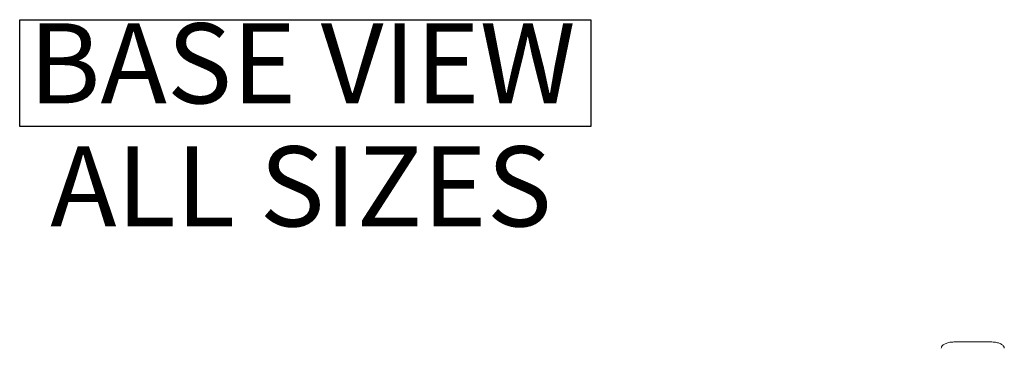
# Model space of a CAD drawing. Units: millimetres. Extents: x 42 to 3322, y 35 to 2333.
# Drawn here: x 409 to 721, y 1210 to 1314 of the extents above; entities that cross this region are included whole.
import ezdxf

# ---------------------------------------------------------------- set-up
doc = ezdxf.new("R2010")
doc.units = ezdxf.units.MM
doc.header["$LTSCALE"] = 2
doc.layers.add('INFO', color=5, linetype='Continuous')
doc.styles.add('SLDTEXTSTYLE0', font='TXT', dxfattribs={"width": 0.75})

# ---------------------------------------------------------------- blocks, each defined once
blk = doc.blocks.new('SW_NOTE_1')
at = {"layer": 'INFO', "color": 0}
for p, q in [((-5.15, 0), (-5.15, 33.87)), ((-5.15, 33.87), (176.18, 33.87)), ((176.18, 33.87), (176.18, 0)), ((176.18, 0), (-5.15, 0))]:
    blk.add_line(p, q, dxfattribs=at)
at = {"layer": 'INFO', "color": 0, "char_height": 25.4, "attachment_point": 2, "style": 'SLDTEXTSTYLE0'}
for s, insert in [('BASE VIEW', (84.53, 32.74)), ('ALL SIZES', (84.15, -6.27))]:
    blk.add_mtext(s, dxfattribs=dict(at, insert=insert))

msp = doc.modelspace()

# ---------------------------------------------------------------- linework, layer by layer
at = {"color": 7, "linetype": 'Continuous', "lineweight": 15}
msp.add_line((717.35, 1211.95), (705.35, 1211.95), dxfattribs=at)
for points, knots in [([(705.35, 1211.95), (704.9, 1211.93), (704, 1211.88), (702.8, 1211.54), (701.89, 1211.03), (701.41, 1210.47), (701.37, 1210.1), (701.35, 1209.95)], [0, 0, 0, 0, 0.214695, 0.429389, 0.644081, 0.858775, 1, 1, 1, 1]), ([(721.35, 1209.95), (721.3, 1210.17), (721.21, 1210.62), (720.52, 1211.22), (719.51, 1211.67), (718.38, 1211.91), (717.64, 1211.94), (717.35, 1211.95)], [0, 0, 0, 0, 0.214693, 0.429386, 0.644084, 0.858776, 1, 1, 1, 1])]:
    msp.add_open_spline(points, degree=3, knots=knots, dxfattribs=at)

# ---------------------------------------------------------------- block references
at = {"layer": 'INFO'}
msp.add_blockref('SW_NOTE_1', (413.97, 1280.26), dxfattribs=at)

doc.saveas('drawing.dxf')
